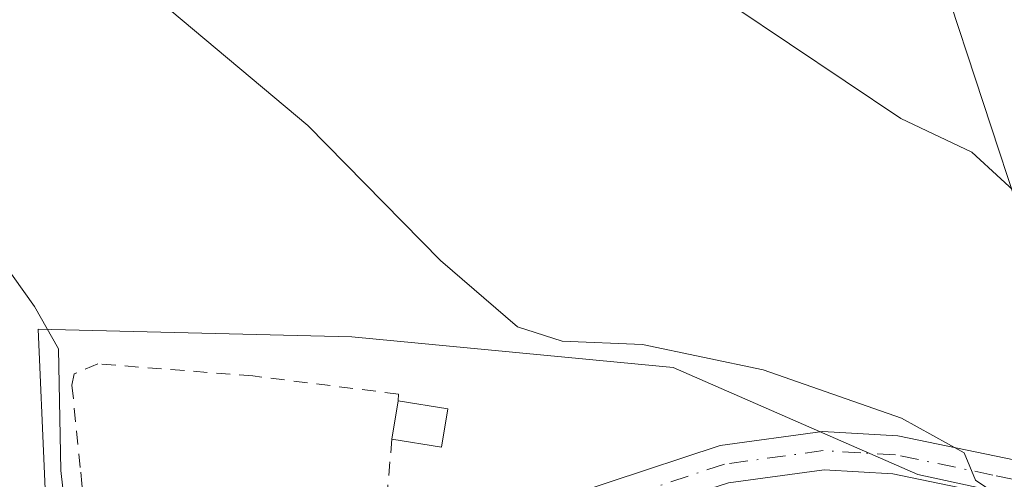
# Model space of a CAD drawing. Units: metres. Extents: x 624795 to 628257, y 4713360 to 4715736.
# Drawn here: x 626710 to 626781, y 4713786 to 4713819 of the extents above; entities that cross this region are included whole.
import ezdxf

# ---------------------------------------------------------------- set-up
doc = ezdxf.new("R2010")
doc.units = ezdxf.units.M
doc.header["$MEASUREMENT"] = 0
for name, pattern in [('DGN Style 2', [1.6480167562047852, 0.988810053722871, -0.6592067024819142]), ('DGN Style 3', [2.307223458686699, 1.648016756204785, -0.6592067024819142]), ('DGN Style 4', [2.6384748266838614, 1.318413404963828, -0.6592067024819142, 0.001648016756204785, -0.6592067024819142])]:
    doc.linetypes.add(name, pattern=pattern)
for name, color, linetype, lineweight in [('Alambrada', 7, 'DGN Style 2', 0), ('Camino Cxs', 7, 'Continuous', 0), ('Camino eje', 30, 'DGN Style 4', 13), ('Corriente natural lineal', 142, 'Continuous', 13), ('Cultivos herbáceos CxS', 92, 'Continuous', 0), ('Curva de nivel normal', 30, 'Continuous', 0), ('Edificación ligera Cxs', 1, 'Continuous', 0), ('Núcleo urbano CxS', 7, 'Continuous', 0), ('Obra de contención lineal', 1, 'DGN Style 3', 13), ('Pastizal CxS', 92, 'Continuous', 0)]:
    doc.layers.add(name, color=color, linetype=linetype, lineweight=lineweight)

# ---------------------------------------------------------------- blocks, each defined once
blk = doc.blocks.new('*U15')
at = {"layer": 'Cultivos herbáceos CxS', "color": 92, "linetype": 'Continuous', "lineweight": 0}
for points in [[(626827.8685999997, 4713668.791099999, 517.0200000000041), (626811.2633999997, 4713682.2433, 517.2805999999982), (626811.0456999998, 4713682.414899999, 517.2774000000063), (626812.5743000006, 4713684.2663, 517.4752000000008), (626817.7093000002, 4713690.486099999, 518.5573000000004), (626827.5147000002, 4713702.363299999, 521.4787000000069), (626820.0066000001, 4713712.790300001, 522.4744000000064), (626817.6227000002, 4713716.101299999, 522.6404999999941), (626818.1716999998, 4713726.537699999, 524.2381000000023), (626819.7363999998, 4713739.644900001, 525.8956000000035), (626822.5667000003, 4713763.3529, 530.948000000004), (626824.2171999998, 4713778.1845, 533.6777000000002), (626800.0425000006, 4713780.9329, 532.2176999999938), (626774.7660999997, 4713786.4253, 529.9039000000049), (626757.1860999997, 4713794.117699999, 530.3867000000029), (626734.1095000004, 4713796.317100001, 528.8313000000053), (626711.5856999997, 4713796.8661, 526.7523999999976), (626713.4001000002, 4713755.303500001, 523.3764999999985), (626706.7367000004, 4713750.4441, 523.0656000000017)], [(626776.5612000005, 4713821.967300001, 537.9633000000031), (626782.3563000001, 4713804.3201, 534.9842000000062), (626804.8246999999, 4713797.035700001, 537.877800000002), (626844.8300000001, 4713790.8937, 539.6606000000029), (626869.0654999996, 4713789.731699999, 538.7029999999941), (626890.3129000004, 4713790.229499999, 537.5923000000039), (626921.3392000003, 4713791.601100001, 536.411500000002)]]:
    blk.add_polyline3d(points, dxfattribs=at)

msp = doc.modelspace()

# ---------------------------------------------------------------- linework, layer by layer
at = {"layer": 'Alambrada', "color": 7, "linetype": 'DGN Style 2', "lineweight": 0}
for points in [[(626737.4401000004, 4713791.720100001, 528.4048999999941), (626737.4600999998, 4713792.190099999, 528.5270000000019), (626727.0100999996, 4713793.5001, 527.466499999995), (626715.8701, 4713794.370100001, 526.9575999999943), (626714.1700999998, 4713793.6501, 526.6779999999999), (626714.0100999996, 4713792.8301, 526.5525000000052), (626714.6401000004, 4713786.600099999, 525.7011000000057)], [(626736.9901000002, 4713788.970100001, 527.625), (626736.6001000004, 4713784.4001, 526.6074999999983), (626735.6401000004, 4713782.130100001, 526.1092000000062), (626734.3901000004, 4713780.590100001, 525.7710999999981)]]:
    msp.add_polyline3d(points, dxfattribs=at)
at = {"layer": 'Camino Cxs', "color": 7, "linetype": 'Continuous', "lineweight": 0}
for points in [[(626734.4003999997, 4713780.602700001, 525.7737000000052), (626744.6300999997, 4713783.2301, 528.0620000000055), (626760.5601000005, 4713788.5001, 528.6860000000015), (626767.9200999998, 4713789.5101, 529.6851000000024), (626773.3400999998, 4713789.200099999, 530.5755999999965), (626787.3501000004, 4713786.290100001, 531.8171000000002), (626799.6601, 4713783.190099999, 532.7954999999929), (626805.2100999998, 4713782.5701, 533.0580999999949), (626822.7701000003, 4713781.340100001, 534.7121999999945), (626843.0601000005, 4713780.8101, 534.9287999999942), (626850.9301000005, 4713781.0001, 535.0246000000043), (626860.7801000001, 4713782.200099999, 534.9664000000049), (626881.2001, 4713785.360099999, 535.4189999999944), (626923.6601, 4713793.3301, 536.5111999999936)], [(626924.3000999996, 4713790.6601, 535.462400000004), (626881.6601, 4713782.6601, 534.3295000000071), (626861.1601, 4713779.4801, 534.2069000000047), (626851.1300999997, 4713778.2601, 534.0883000000031), (626843.0601000005, 4713778.0701, 533.9015999999974), (626822.6401000004, 4713778.600099999, 533.6184999999969), (626804.9600999998, 4713779.840100001, 532.3626999999979), (626799.1700999998, 4713780.4801, 531.9038), (626786.7401000002, 4713783.620100001, 531.0390999999945), (626772.9801000003, 4713786.470100001, 529.9856), (626768.0301000001, 4713786.7601, 529.0666000000056), (626761.1801000005, 4713785.8201, 529.4164000000019), (626742.7301000003, 4713779.9101, 527.0142999999953), (626741.3201000001, 4713777.7501, 525.8393000000069)], [(626843.0601000005, 4713778.0701, 533.9015999999974), (626822.6401000004, 4713778.600099999, 533.6184999999969), (626804.9600999998, 4713779.840100001, 532.3626999999979), (626799.1700999998, 4713780.4801, 531.9038), (626786.7401000002, 4713783.620100001, 531.0390999999945), (626772.9801000003, 4713786.470100001, 529.9856), (626768.0301000001, 4713786.7601, 529.0666000000056), (626761.1801000005, 4713785.8201, 529.4164000000019), (626742.7301000003, 4713779.9101, 527.0142999999953), (626741.3201000001, 4713777.7501, 525.8393000000069), (626737.6885000002, 4713779.243600001, 525.824299999993), (626734.3962000003, 4713780.5976, 525.7725999999967), (626734.3901000004, 4713780.600099999, 525.7725000000064), (626744.6300999997, 4713783.2301, 528.0620000000055), (626760.5601000005, 4713788.5001, 528.6860000000015), (626767.9200999998, 4713789.5101, 529.6851000000024), (626773.3400999998, 4713789.200099999, 530.5755999999965), (626787.3501000004, 4713786.290100001, 531.8171000000002), (626799.6601, 4713783.190099999, 532.7954999999929), (626805.2100999998, 4713782.5701, 533.0580999999949), (626822.7701000003, 4713781.340100001, 534.7121999999945), (626843.0601000005, 4713780.8101, 534.9287999999942)]]:
    msp.add_polyline3d(points, dxfattribs=at)
at = {"layer": 'Camino eje', "color": 30, "linetype": 'DGN Style 4', "lineweight": 13}
msp.add_polyline3d([(626923.9801000003, 4713791.995100001, 535.9337999999989), (626881.4301000005, 4713784.0101, 534.8701000000001), (626871.1801000005, 4713782.420100001, 534.6848999999929), (626860.9700999996, 4713780.840100001, 534.5859000000055), (626851.0301000001, 4713779.630100001, 534.5555000000022), (626846.9951, 4713779.5351, 534.5607000000019), (626843.0601000005, 4713779.440099999, 534.4152000000031), (626822.7050999999, 4713779.970100001, 534.1641999999993), (626805.0850999998, 4713781.2051, 532.7019), (626802.3101000005, 4713781.515100001, 532.5246999999945), (626799.4151, 4713781.835100001, 532.2452000000048), (626793.2001, 4713783.405099999, 532.0001000000047), (626787.0450999998, 4713784.9551, 531.4217000000062), (626780.1651, 4713786.380100001, 530.6668000000063), (626773.1601, 4713787.835100001, 529.9339999999938), (626770.6851000005, 4713787.9801, 529.5988000000071), (626767.9751000004, 4713788.1351, 529.2027999999991), (626760.8701, 4713787.1601, 528.6334999999963), (626752.9051000001, 4713784.5251, 529.1833999999944), (626743.6801000005, 4713781.5701, 527.6600000000036), (626737.6885000002, 4713779.2435, 525.824299999993)], dxfattribs=at)
at = {"layer": 'Corriente natural lineal', "color": 142, "linetype": 'Continuous', "lineweight": 13}
msp.add_polyline3d([(626566.2333000004, 4713932.444, 537.6707000000024), (626566.4200999998, 4713931.8301, 537.6000000000058), (626574.1401000004, 4713925.420100001, 536.1463999999978), (626580.0100999996, 4713921.270099999, 535.7448000000004), (626592.1501000002, 4713910.9801, 534.7179000000033), (626600.4301000005, 4713904.520099999, 534.1171999999933), (626612.9801000003, 4713893.220100001, 533.119000000006), (626620.9001000002, 4713887.030099999, 532.7171999999991), (626661.0500999996, 4713851.540100001, 530.2859999999928), (626674.9200999998, 4713837.670100001, 529.4035000000003), (626678.3201000001, 4713834.4901, 529.2805999999982), (626680.6801000005, 4713832.290100001, 529.0816999999952), (626703.6001000004, 4713808.1801, 527.4334999999992), (626709.0301000001, 4713801.7301, 527.1793000000034), (626711.3300999999, 4713798.5001, 526.986699999994), (626713.0401, 4713795.440099999, 526.6383999999962), (626713.2001, 4713786.700099999, 525.7111000000004), (626714.7301000003, 4713773.380100001, 524.7369000000035), (626716.0301000001, 4713766.870100001, 523.5676999999996)], dxfattribs=at)
at = {"layer": 'Cultivos herbáceos CxS', "color": 92, "linetype": 'Continuous', "lineweight": 0}
for points in [[(626698.5698999995, 4713970.282500001, 545.0825999999943), (626694.9937000005, 4713963.6373, 543.574299999993), (626688.2956999998, 4713957.928500001, 541.7299999999959), (626716.4511000002, 4713941.145099999, 544.577900000004), (626724.3071, 4713935.261499999, 545.3196000000025), (626734.3321000002, 4713926.831499999, 546.7623000000021), (626744.5497000003, 4713909.451900001, 547.6132999999973), (626760.2132000001, 4713882.286900001, 546.6517000000022), (626769.9197000006, 4713858.2611, 543.8028999999951), (626771.9634999996, 4713842.926300001, 541.0439000000042), (626776.5612000005, 4713821.967300001, 537.9633000000031), (626782.3563000001, 4713804.3201, 534.9842000000062), (626804.8246999999, 4713797.035700001, 537.877800000002), (626844.8300000001, 4713790.8937, 539.6606000000029), (626869.0654999996, 4713789.731699999, 538.7029999999941), (626890.3129000004, 4713790.229499999, 537.5923000000039), (626921.3392000003, 4713791.601100001, 536.411500000002)], [(626827.8685999997, 4713668.791099999, 517.0200000000041), (626811.2633999997, 4713682.2433, 517.2805999999982), (626811.0456999998, 4713682.414899999, 517.2774000000063), (626812.5743000006, 4713684.2663, 517.4752000000008), (626817.7093000002, 4713690.486099999, 518.5573000000004), (626827.5147000002, 4713702.363299999, 521.4787000000069), (626820.0066000001, 4713712.790300001, 522.4744000000064), (626817.6227000002, 4713716.101299999, 522.6404999999941), (626818.1716999998, 4713726.537699999, 524.2381000000023), (626819.7363999998, 4713739.644900001, 525.8956000000035), (626822.5667000003, 4713763.3529, 530.948000000004), (626824.2171999998, 4713778.1845, 533.6777000000002), (626800.0425000006, 4713780.9329, 532.2176999999938), (626774.7660999997, 4713786.4253, 529.9039000000049), (626757.1860999997, 4713794.117699999, 530.3867000000029), (626734.1095000004, 4713796.317100001, 528.8313000000053), (626711.5856999997, 4713796.8661, 526.7523999999976), (626713.4001000002, 4713755.303500001, 523.3764999999985), (626706.7367000004, 4713750.4441, 523.0656000000017)]]:
    msp.add_polyline3d(points, dxfattribs=at)
at = {"layer": 'Curva de nivel normal', "color": 30, "linetype": 'Continuous', "lineweight": 0, "flags": 128}
for points, elevation in [([(626720.2999999998, 4713820.420100001), (626730.9600000001, 4713811.5001), (626740.4800000006, 4713801.800100001), (626746.0199999996, 4713797.030099999), (626749.2199999997, 4713796.0001), (626754.9800000006, 4713795.7601), (626763.6699999999, 4713793.9301), (626773.5899999999, 4713790.460100001), (626778.0999999996, 4713787.9801), (626778.9199999999, 4713786.020099999), (626782.6600000003, 4713783.5001)], 530), ([(626761.5499999998, 4713820.030099999), (626773.5499999998, 4713811.9901), (626778.6399999997, 4713809.5801), (626782.8200000003, 4713805.7501), (626790.2199999997, 4713796.100099999), (626792.5899999999, 4713791.800100001), (626796.5700000003, 4713789.450099999), (626802.54, 4713788.0801), (626808.9400000004, 4713787.4801), (626816, 4713785.210100001), (626826.9400000004, 4713783.5001), (626849.0099999999, 4713783.120100001), (626873.3399999999, 4713785.4801), (626896.9000000004, 4713789.020099999), (626906.9100000003, 4713789.800100001), (626914.5999999996, 4713789.4901)], 535)]:
    msp.add_lwpolyline(points, dxfattribs=dict(at, elevation=elevation))
at = {"layer": 'Edificación ligera Cxs', "color": 1, "linetype": 'Continuous', "lineweight": 0, "extrusion": (-0.04352450398843746, -0.2659830798166017, 0.9629946099557546), "elevation": -1280558.424466956, "flags": 128}
msp.add_lwpolyline([(-142712.2257862525, 4577380.181929617), (-142712.2257862525, 4577383.075585438)], dxfattribs=at)
at = {"layer": 'Edificación ligera Cxs', "color": 1, "linetype": 'Continuous', "lineweight": 0, "extrusion": (-0.1531109820577171, 0.02494504764195805, 0.9878941095944758), "elevation": 22147.38217430205, "flags": 128}
msp.add_lwpolyline([(-4753230.40832772, -137632.3266158095), (-4753230.408327721, -137628.6754777735)], dxfattribs=at)
at = {"layer": 'Edificación ligera Cxs', "color": 1, "linetype": 'Continuous', "lineweight": 0, "extrusion": (-0.3119166314599354, -0.01300774659267219, 0.9500204279631401), "elevation": -256304.2086494209, "flags": 128}
msp.add_lwpolyline([(-4683583.522104932, 781655.306127968), (-4683580.793242984, 781654.7122545552), (-4683581.521071767, 781650.9936588428)], dxfattribs=at)
at = {"layer": 'Edificación ligera Cxs', "color": 1, "linetype": 'Continuous', "lineweight": 0}
msp.add_3dface([(626741.0000999998, 4713791.140100001, 528.9713000000047), (626740.5500999996, 4713788.390100001, 528.9713000000047), (626736.9901000002, 4713788.970100001, 528.9713000000047), (626737.4401000004, 4713791.720100001, 528.9713000000047)], dxfattribs=at)
at = {"layer": 'Núcleo urbano CxS', "color": 7, "linetype": 'Continuous', "lineweight": 0}
for points in [[(626706.7367000004, 4713750.4441, 523.0656000000017), (626713.4001000002, 4713755.303500001, 523.3764999999985), (626711.5856999997, 4713796.8661, 526.7523999999976), (626734.1095000004, 4713796.317100001, 528.8313000000053), (626757.1860999997, 4713794.117699999, 530.3867000000029), (626774.7660999997, 4713786.4253, 529.9039000000049), (626800.0425000006, 4713780.9329, 532.2176999999938), (626824.2171999998, 4713778.1845, 533.6777000000002), (626822.5667000003, 4713763.3529, 530.948000000004), (626819.7363999998, 4713739.644900001, 525.8956000000035), (626818.1716999998, 4713726.537699999, 524.2381000000023), (626817.6227000002, 4713716.101299999, 522.6404999999941), (626820.0066000001, 4713712.790300001, 522.4744000000064), (626827.5147000002, 4713702.363299999, 521.4787000000069), (626817.7093000002, 4713690.486099999, 518.5573000000004), (626812.5743000006, 4713684.2663, 517.4752000000008), (626811.0456999998, 4713682.414899999, 517.2774000000063), (626811.2633999997, 4713682.2433, 517.2805999999982), (626827.8685999997, 4713668.791099999, 517.0200000000041)], [(626827.8685999997, 4713668.791099999, 517.0200000000041), (626811.2633999997, 4713682.2433, 517.2805999999982), (626811.0456999998, 4713682.414899999, 517.2774000000063), (626812.5743000006, 4713684.2663, 517.4752000000008), (626817.7093000002, 4713690.486099999, 518.5573000000004), (626827.5147000002, 4713702.363299999, 521.4787000000069), (626820.0066000001, 4713712.790300001, 522.4744000000064), (626817.6227000002, 4713716.101299999, 522.6404999999941), (626818.1716999998, 4713726.537699999, 524.2381000000023), (626819.7363999998, 4713739.644900001, 525.8956000000035), (626822.5667000003, 4713763.3529, 530.948000000004), (626824.2171999998, 4713778.1845, 533.6777000000002), (626800.0425000006, 4713780.9329, 532.2176999999938), (626774.7660999997, 4713786.4253, 529.9039000000049), (626757.1860999997, 4713794.117699999, 530.3867000000029), (626734.1095000004, 4713796.317100001, 528.8313000000053), (626711.5856999997, 4713796.8661, 526.7523999999976), (626713.4001000002, 4713755.303500001, 523.3764999999985), (626706.7367000004, 4713750.4441, 523.0656000000017)]]:
    msp.add_polyline3d(points, dxfattribs=at)
at = {"layer": 'Obra de contención lineal', "color": 1, "linetype": 'DGN Style 3', "lineweight": 13, "extrusion": (0.001002573759730987, -0.0109340522849594, 0.9999397188563349), "elevation": -50386.79208249441, "flags": 128}
msp.add_lwpolyline([(626713.7980042154, 4713517.435454588), (626714.9681446978, 4713504.674691769)], dxfattribs=at)
at = {"layer": 'Pastizal CxS', "color": 92, "linetype": 'Continuous', "lineweight": 0}
for points in [[(626698.5698999995, 4713970.282500001, 545.0825999999943), (626694.9937000005, 4713963.6373, 543.574299999993), (626688.2956999998, 4713957.928500001, 541.7299999999959), (626716.4511000002, 4713941.145099999, 544.577900000004), (626724.3071, 4713935.261499999, 545.3196000000025), (626734.3321000002, 4713926.831499999, 546.7623000000021), (626744.5497000003, 4713909.451900001, 547.6132999999973), (626760.2132000001, 4713882.286900001, 546.6517000000022), (626769.9197000006, 4713858.2611, 543.8028999999951), (626771.9634999996, 4713842.926300001, 541.0439000000042), (626776.5612000005, 4713821.967300001, 537.9633000000031), (626782.3563000001, 4713804.3201, 534.9842000000062), (626804.8246999999, 4713797.035700001, 537.877800000002), (626844.8300000001, 4713790.8937, 539.6606000000029), (626869.0654999996, 4713789.731699999, 538.7029999999941), (626890.3129000004, 4713790.229499999, 537.5923000000039), (626921.3392000003, 4713791.601100001, 536.411500000002)], [(626921.3392000003, 4713791.601100001, 536.411500000002), (626890.3129000004, 4713790.229499999, 537.5923000000039), (626869.0654999996, 4713789.731699999, 538.7029999999941), (626844.8300000001, 4713790.8937, 539.6606000000029), (626804.8246999999, 4713797.035700001, 537.877800000002), (626782.3563000001, 4713804.3201, 534.9842000000062), (626776.5612000005, 4713821.967300001, 537.9633000000031)]]:
    msp.add_polyline3d(points, dxfattribs=at)

# ---------------------------------------------------------------- block references
at = {"layer": 'Cultivos herbáceos CxS', "color": 92, "linetype": 'Continuous', "lineweight": 0}
msp.add_blockref('*U15', (0, 0), dxfattribs=at)

doc.saveas('drawing.dxf')
